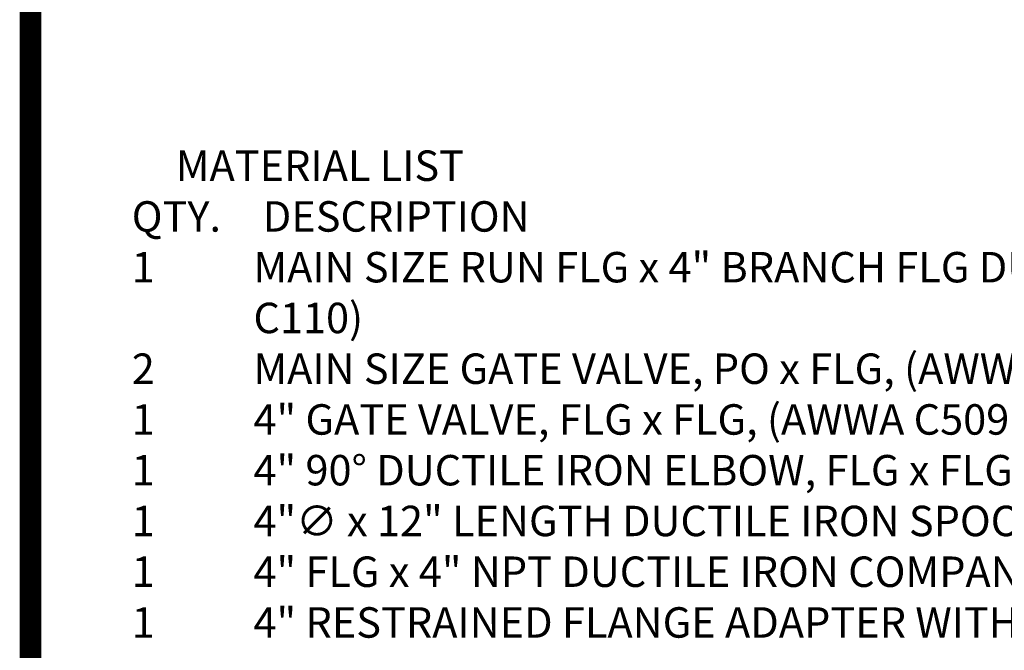
# Model space of a CAD drawing. Units: inches. Extents: x 0 to 533, y 0 to 141.
# Drawn here: x 0 to 2, y 1 to 3 of the extents above; entities that cross this region are included whole.
import ezdxf
from ezdxf.enums import TextEntityAlignment as Align

# ---------------------------------------------------------------- set-up
doc = ezdxf.new("R2010")
doc.units = ezdxf.units.IN
doc.header["$LTSCALE"] = 5
doc.header["$MEASUREMENT"] = 0
for name, color, linetype in [('BORDER', 5, 'Continuous'), ('DTL_TEXT', 7, 'Continuous'), ('TMWA_LOGO', 7, 'Continuous')]:
    doc.layers.add(name, color=color, linetype=linetype)
doc.styles.add('ROMANS', font='romans.shx', dxfattribs={"width": 0.85})
doc.styles.add('TEXTSMALL', font='times.ttf', dxfattribs={"height": 0.08})
doc.styles.add('time', font='times.ttf', dxfattribs={"height": 0.1})
doc.styles.add('TIMESLARGE', font='times.ttf', dxfattribs={"height": 0.15})

# ---------------------------------------------------------------- blocks, each defined once
blk = doc.blocks.new('standards title block')
at = {"layer": 'BORDER', "const_width": 0.05}
blk.add_lwpolyline([(0.1092, 0.0956), (7.8576, 0.0956), (7.8576, 10.4083), (0.1092, 10.4083)], close=True, dxfattribs=at)
at = {"layer": 'TMWA_LOGO'}
for tag, height, style, p in [('APPENDIX', 0.1, 'time', (4.6092, 0.8661)), ('DESCRIPTION', 0.1, 'time', (4.6092, 0.7004)), ('DATE', 0.1, 'time', (2.8092, 0.6754)), ('LINE2', 0.08, 'TEXTSMALL', (4.6092, 0.5663)), ('DRAWING', 0.15, 'TIMESLARGE', (6.9834, 0.4984)), ('LINE3', 0.08, 'TEXTSMALL', (4.6092, 0.4399)), ('LINE4', 0.08, 'TEXTSMALL', (4.6092, 0.3173)), ('REV', 0.1, 'time', (2.8092, 0.1854)), ('LINE5', 0.08, 'TEXTSMALL', (4.6092, 0.1943))]:
    blk.add_attdef(tag, text='', height=height, dxfattribs=dict(at, style=style)).set_placement(p, align=Align.CENTER)

msp = doc.modelspace()

# ---------------------------------------------------------------- block references
msp.add_blockref('standards title block', (0, 0))

# ---------------------------------------------------------------- texts
at = {"layer": 'DTL_TEXT', "insert": (0.342, 2.5446), "char_height": 0.07, "width": 3.516191, "attachment_point": 1, "style": 'ROMANS'}
msp.add_mtext('\\pi1.4493;MATERIAL LIST\\P\\pi0;QTY.^I^IDESCRIPTION\\P1^IMAIN SIZE RUN FLG x 4" BRANCH FLG DUCTILE IRON TEE (AWWA ^IC110)\\P2^IMAIN SIZE GATE VALVE, PO x FLG, (AWWA C509 OR C515)\\P1^I4" GATE VALVE, FLG x FLG, (AWWA C509 OR C515)\\P1^I4" 90° DUCTILE IRON ELBOW, FLG x FLG (AWWA C110)\\P1^I4"∅ x 12" LENGTH DUCTILE IRON SPOOL, FLG x FLG\\P1^I4" FLG x 4" NPT DUCTILE IRON COMPANION FLANGE\\P1^I4" RESTRAINED FLANGE ADAPTER WITH MJ RESTRAINT GLAND', dxfattribs=at)

doc.saveas('drawing.dxf')
